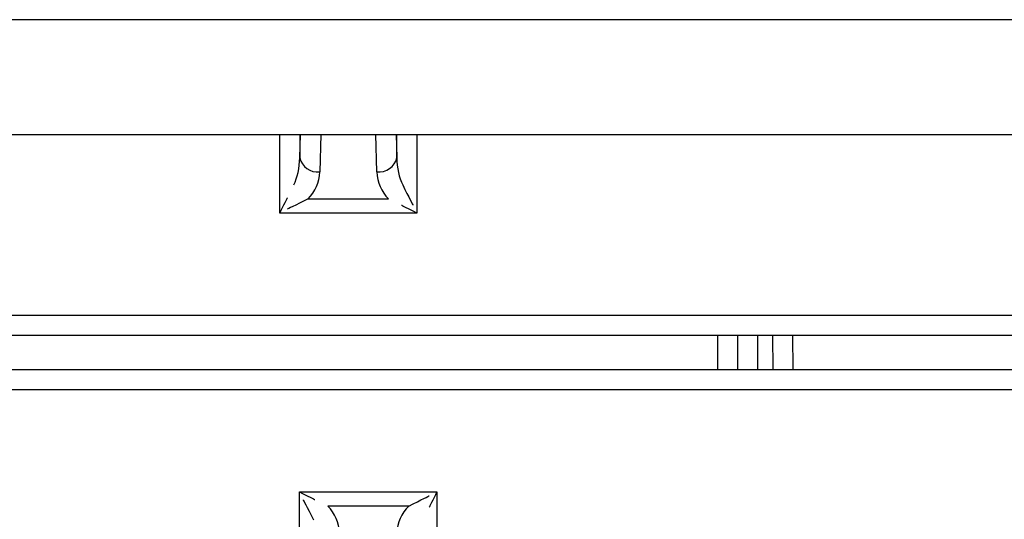
# Model space of a CAD drawing. Extents: x -80 to 418, y -365 to -31.
# Drawn here: x 97 to 103, y -211 to -208 of the extents above; entities that cross this region are included whole.
import ezdxf

# ---------------------------------------------------------------- set-up
doc = ezdxf.new("R2010")
doc.units = 0
doc.header["$MEASUREMENT"] = 0
doc.layers.add('Layer 1', color=7, linetype='Continuous')

# ---------------------------------------------------------------- blocks, each defined once
blk = doc.blocks.new('block 114')
at = {"layer": 'Layer 1', "color": 7, "lineweight": 30, "true_color": 0xffffff}
blk.add_lwpolyline([(54.6159, -208.3957), (126.4089, -208.3957)], dxfattribs=at)
blk = doc.blocks.new('block 274')
at = {"layer": 'Layer 1', "color": 7, "lineweight": 30, "true_color": 0xffffff}
blk.add_lwpolyline([(126.4089, -207.7139), (54.6159, -207.7139)], dxfattribs=at)
blk = doc.blocks.new('block 1143')
at = {"layer": 'Layer 1', "color": 7, "lineweight": 30, "true_color": 0xffffff}
blk.add_lwpolyline([(90.7629, -209.588), (108.1064, -209.588)], dxfattribs=at)
blk = doc.blocks.new('block 1147')
at = {"layer": 'Layer 1', "color": 7, "lineweight": 30, "true_color": 0xffffff}
blk.add_lwpolyline([(101.9527, -209.588), (101.9542, -209.7937)], dxfattribs=at)
blk = doc.blocks.new('block 1242')
at = {"layer": 'Layer 1', "color": 7, "lineweight": 30, "true_color": 0xffffff}
blk.add_open_spline([(99.6044, -208.6181), (99.6595, -208.6246), (99.7106, -208.5884), (99.7229, -208.5343)], degree=3, dxfattribs=at)
blk = doc.blocks.new('block 1243')
at = {"layer": 'Layer 1', "color": 7, "lineweight": 30, "true_color": 0xffffff}
blk.add_open_spline([(99.1464, -208.5343), (99.1587, -208.5884), (99.2098, -208.6246), (99.2649, -208.6181)], degree=3, dxfattribs=at)
blk = doc.blocks.new('block 1244')
at = {"layer": 'Layer 1', "color": 7, "lineweight": 30, "true_color": 0xffffff}
blk.add_open_spline([(99.1956, -208.7787), (99.2383, -208.736), (99.2631, -208.6785), (99.2649, -208.6181)], degree=3, dxfattribs=at)
blk = doc.blocks.new('block 1245')
at = {"layer": 'Layer 1', "color": 7, "lineweight": 30, "true_color": 0xffffff}
blk.add_open_spline([(99.6044, -208.6181), (99.6062, -208.6785), (99.631, -208.736), (99.6737, -208.7787)], degree=3, dxfattribs=at)
blk = doc.blocks.new('block 1246')
at = {"layer": 'Layer 1', "color": 7, "lineweight": 30, "true_color": 0xffffff}
blk.add_lwpolyline([(99.1956, -208.7787), (99.6737, -208.7787)], dxfattribs=at)
blk = doc.blocks.new('block 1247')
at = {"layer": 'Layer 1', "color": 7, "lineweight": 30, "true_color": 0xffffff}
blk.add_open_spline([(99.7229, -208.5343), (99.7238, -208.5947), (99.7362, -208.6521), (99.7576, -208.6949)], degree=3, dxfattribs=at)
blk = doc.blocks.new('block 1248')
at = {"layer": 'Layer 1', "color": 7, "lineweight": 30, "true_color": 0xffffff}
blk.add_lwpolyline([(99.6737, -208.7787), (99.6737, -208.7787)], dxfattribs=at)
blk = doc.blocks.new('block 1249')
at = {"layer": 'Layer 1', "color": 7, "lineweight": 30, "true_color": 0xffffff}
blk.add_open_spline([(99.1117, -208.6949), (99.1331, -208.6521), (99.1455, -208.5947), (99.1464, -208.5343)], degree=3, dxfattribs=at)
blk = doc.blocks.new('block 1250')
at = {"layer": 'Layer 1', "color": 7, "lineweight": 30, "true_color": 0xffffff}
blk.add_lwpolyline([(99.1117, -208.6949), (99.1117, -208.6949)], dxfattribs=at)
blk = doc.blocks.new('block 1265')
at = {"layer": 'Layer 1', "color": 7, "lineweight": 30, "true_color": 0xffffff}
blk.add_open_spline([(99.0279, -208.8625), (99.051, -208.8163), (99.0733, -208.7718), (99.0733, -208.7718)], degree=3, dxfattribs=at)
blk = doc.blocks.new('block 1266')
at = {"layer": 'Layer 1', "color": 7, "lineweight": 30, "true_color": 0xffffff}
blk.add_open_spline([(99.7576, -208.6949), (99.796, -208.7718), (99.8183, -208.8163), (99.8183, -208.8163)], degree=3, dxfattribs=at)
blk = doc.blocks.new('block 1269')
at = {"layer": 'Layer 1', "color": 7, "lineweight": 30, "true_color": 0xffffff}
blk.add_open_spline([(99.8414, -208.8625), (99.7951, -208.8394), (99.7507, -208.8172), (99.7507, -208.8172)], degree=3, dxfattribs=at)
blk = doc.blocks.new('block 1270')
at = {"layer": 'Layer 1', "color": 7, "lineweight": 30, "true_color": 0xffffff}
blk.add_open_spline([(99.1956, -208.7787), (99.1187, -208.8172), (99.0742, -208.8394), (99.0742, -208.8394)], degree=3, dxfattribs=at)
blk = doc.blocks.new('block 1271')
at = {"layer": 'Layer 1', "color": 7, "lineweight": 30, "true_color": 0xffffff}
blk.add_lwpolyline([(99.8414, -208.8625), (99.0279, -208.8625)], dxfattribs=at)
blk = doc.blocks.new('block 1273')
at = {"layer": 'Layer 1', "color": 7, "lineweight": 30, "true_color": 0xffffff}
blk.add_lwpolyline([(90.7629, -209.4694), (108.1064, -209.4694)], dxfattribs=at)
blk = doc.blocks.new('block 1296')
at = {"layer": 'Layer 1', "color": 7, "lineweight": 30, "true_color": 0xffffff}
blk.add_lwpolyline([(101.7467, -209.7937), (101.7467, -209.588)], dxfattribs=at)
blk = doc.blocks.new('block 1329')
at = {"layer": 'Layer 1', "color": 8, "lineweight": 30, "true_color": 0x808080}
blk.add_lwpolyline([(99.6044, -208.6181), (99.5977, -208.3957)], dxfattribs=at)
blk = doc.blocks.new('block 1330')
at = {"layer": 'Layer 1', "color": 8, "lineweight": 30, "true_color": 0x808080}
blk.add_lwpolyline([(99.7187, -208.3957), (99.7229, -208.5343)], dxfattribs=at)
blk = doc.blocks.new('block 1331')
at = {"layer": 'Layer 1', "color": 8, "lineweight": 30, "true_color": 0x808080}
blk.add_lwpolyline([(99.1464, -208.5343), (99.1506, -208.3957)], dxfattribs=at)
blk = doc.blocks.new('block 1332')
at = {"layer": 'Layer 1', "color": 8, "lineweight": 30, "true_color": 0x808080}
blk.add_lwpolyline([(99.2716, -208.3957), (99.2649, -208.6181)], dxfattribs=at)
blk = doc.blocks.new('block 1333')
at = {"layer": 'Layer 1', "color": 8, "lineweight": 30, "true_color": 0x808080}
blk.add_lwpolyline([(99.1464, -208.3957), (99.1464, -208.5343)], dxfattribs=at)
blk = doc.blocks.new('block 1334')
at = {"layer": 'Layer 1', "color": 8, "lineweight": 30, "true_color": 0x808080}
blk.add_lwpolyline([(99.7229, -208.5343), (99.7229, -208.3957)], dxfattribs=at)
blk = doc.blocks.new('block 1337')
at = {"layer": 'Layer 1', "color": 8, "lineweight": 30, "true_color": 0x808080}
blk.add_lwpolyline([(99.0279, -208.8625), (99.0279, -208.3957)], dxfattribs=at)
blk = doc.blocks.new('block 1338')
at = {"layer": 'Layer 1', "color": 8, "lineweight": 30, "true_color": 0x808080}
blk.add_lwpolyline([(99.8414, -208.3957), (99.8414, -208.8625)], dxfattribs=at)
blk = doc.blocks.new('block 1353')
at = {"layer": 'Layer 1', "color": 8, "lineweight": 30, "true_color": 0x808080}
blk.add_lwpolyline([(101.6282, -209.7937), (101.6282, -209.588)], dxfattribs=at)
blk = doc.blocks.new('block 18231')
at = {"layer": 'Layer 1', "color": 7, "lineweight": 30, "true_color": 0xffffff}
blk.add_lwpolyline([(108.225, -209.7937), (90.8815, -209.7937)], dxfattribs=at)
blk = doc.blocks.new('block 18238')
at = {"layer": 'Layer 1', "color": 7, "lineweight": 30, "true_color": 0xffffff}
blk.add_lwpolyline([(102.0712, -209.588), (102.0728, -209.7937)], dxfattribs=at)
blk = doc.blocks.new('block 18251')
at = {"layer": 'Layer 1', "color": 7, "lineweight": 30, "true_color": 0xffffff}
blk.add_lwpolyline([(101.8653, -209.7937), (101.8653, -209.588)], dxfattribs=at)
blk = doc.blocks.new('block 18264')
at = {"layer": 'Layer 1', "color": 8, "lineweight": 30, "true_color": 0x808080}
blk.add_lwpolyline([(101.7467, -209.7937), (101.7467, -209.588)], dxfattribs=at)
blk = doc.blocks.new('block 18307')
at = {"layer": 'Layer 1', "color": 7, "lineweight": 30, "true_color": 0xffffff}
blk.add_lwpolyline([(108.225, -209.9122), (90.8815, -209.9122)], dxfattribs=at)
blk = doc.blocks.new('block 18751')
at = {"layer": 'Layer 1', "color": 7, "lineweight": 30, "true_color": 0xffffff}
blk.add_open_spline([(99.7932, -210.603), (99.7505, -210.6457), (99.7257, -210.7031), (99.7239, -210.7635)], degree=3, dxfattribs=at)
blk = doc.blocks.new('block 18752')
at = {"layer": 'Layer 1', "color": 7, "lineweight": 30, "true_color": 0xffffff}
blk.add_open_spline([(99.3826, -210.7635), (99.3808, -210.7031), (99.3559, -210.6457), (99.3132, -210.603)], degree=3, dxfattribs=at)
blk = doc.blocks.new('block 18753')
at = {"layer": 'Layer 1', "color": 7, "lineweight": 30, "true_color": 0xffffff}
blk.add_lwpolyline([(99.7932, -210.603), (99.3132, -210.603)], dxfattribs=at)
blk = doc.blocks.new('block 18897')
at = {"layer": 'Layer 1', "color": 7, "lineweight": 30, "true_color": 0xffffff}
blk.add_lwpolyline([(99.3132, -210.603), (99.3132, -210.603)], dxfattribs=at)
blk = doc.blocks.new('block 18983')
at = {"layer": 'Layer 1', "color": 7, "lineweight": 30, "true_color": 0xffffff}
blk.add_open_spline([(99.9609, -210.5191), (99.9378, -210.5654), (99.9155, -210.6099), (99.9155, -210.6099)], degree=3, dxfattribs=at)
blk = doc.blocks.new('block 18984')
at = {"layer": 'Layer 1', "color": 7, "lineweight": 30, "true_color": 0xffffff}
blk.add_lwpolyline([(99.9609, -210.5191), (99.9609, -211.0798)], dxfattribs=at)
blk = doc.blocks.new('block 18986')
at = {"layer": 'Layer 1', "color": 7, "lineweight": 30, "true_color": 0xffffff}
blk.add_lwpolyline([(99.1455, -211.0798), (99.1455, -210.5191)], dxfattribs=at)
blk = doc.blocks.new('block 18987')
at = {"layer": 'Layer 1', "color": 7, "lineweight": 30, "true_color": 0xffffff}
blk.add_open_spline([(99.2294, -210.6868), (99.1909, -210.6099), (99.1687, -210.5654), (99.1687, -210.5654)], degree=3, dxfattribs=at)
blk = doc.blocks.new('block 19022')
at = {"layer": 'Layer 1', "color": 7, "lineweight": 30, "true_color": 0xffffff}
blk.add_open_spline([(99.7932, -210.603), (99.8702, -210.5645), (99.9147, -210.5423), (99.9147, -210.5423)], degree=3, dxfattribs=at)
blk = doc.blocks.new('block 19023')
at = {"layer": 'Layer 1', "color": 7, "lineweight": 30, "true_color": 0xffffff}
blk.add_open_spline([(99.1455, -210.5191), (99.1918, -210.5423), (99.2363, -210.5645), (99.2363, -210.5645)], degree=3, dxfattribs=at)
blk = doc.blocks.new('block 19050')
at = {"layer": 'Layer 1', "color": 7, "lineweight": 30, "true_color": 0xffffff}
blk.add_lwpolyline([(99.1455, -210.5191), (99.9609, -210.5191)], dxfattribs=at)
blk = doc.blocks.new('block 19055')
at = {"layer": 'Layer 1', "color": 7, "lineweight": 30, "true_color": 0xffffff}
blk.add_lwpolyline([(108.225, -209.9122), (90.8815, -209.9122)], dxfattribs=at)

msp = doc.modelspace()

# ---------------------------------------------------------------- block references
at = {"layer": 'Layer 1'}
for name in ['block 274', 'block 114', 'block 1337', 'block 1331', 'block 1333', 'block 1332', 'block 1329', 'block 1330', 'block 1334', 'block 1338', 'block 1249', 'block 1243', 'block 1242', 'block 1247', 'block 1244', 'block 1245', 'block 1250', 'block 1266', 'block 1265', 'block 1270', 'block 1246', 'block 1248', 'block 1269', 'block 1271', 'block 1273', 'block 1143', 'block 1353', 'block 1296', 'block 18264', 'block 18251', 'block 1147', 'block 18238', 'block 18231', 'block 18307', 'block 19055', 'block 18986', 'block 19023', 'block 19050', 'block 18983', 'block 18984', 'block 18987', 'block 19022', 'block 18752', 'block 18753', 'block 18897', 'block 18751']:
    msp.add_blockref(name, (0, 0), dxfattribs=at)

doc.saveas('drawing.dxf')
